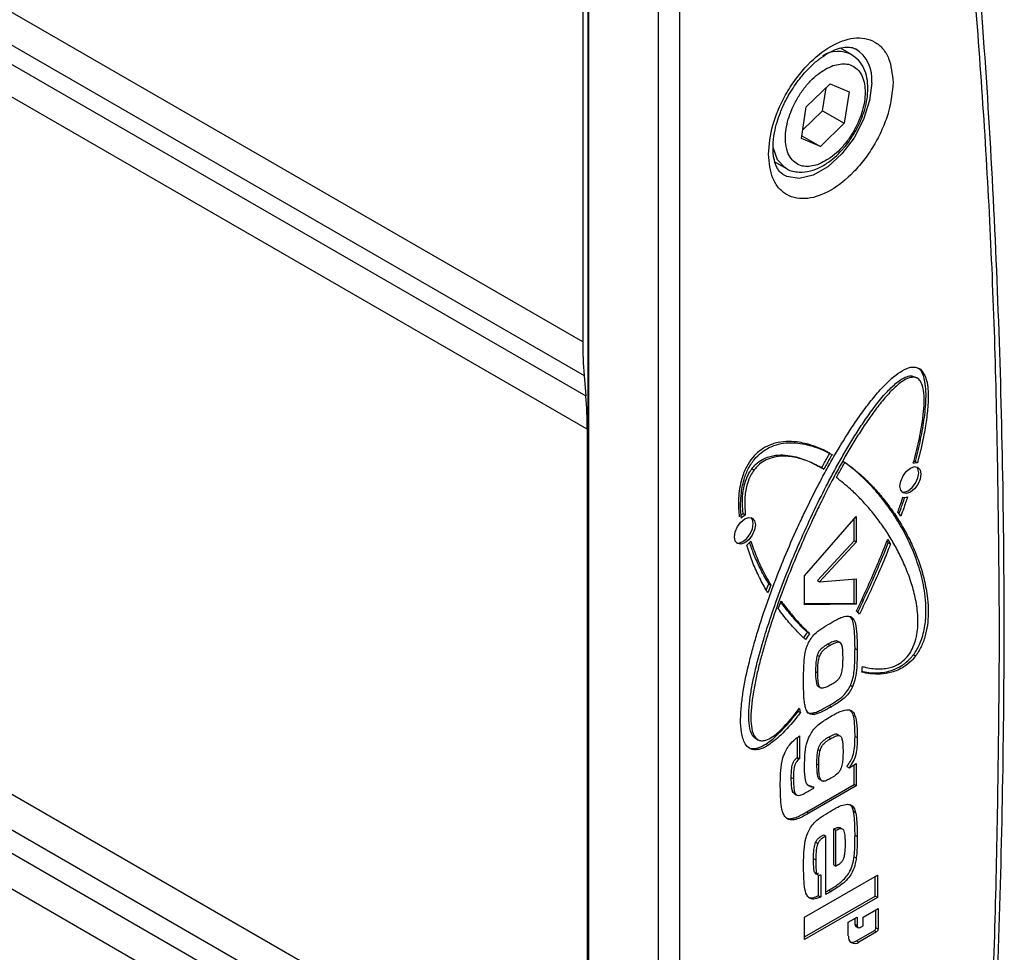
# Model space of a CAD drawing. Units: millimetres. Extents: x 10 to 410, y 10 to 267.
# Drawn here: x 67 to 69, y 227 to 228 of the extents above; entities that cross this region are included whole.
import ezdxf

# ---------------------------------------------------------------- set-up
doc = ezdxf.new("R2010")
doc.units = ezdxf.units.MM
doc.layers.add('SLD-0', color=179, linetype='Continuous')

msp = doc.modelspace()

# ---------------------------------------------------------------- linework, layer by layer
at = {"layer": 'SLD-0', "color": 8, "linetype": 'Continuous'}
for p, q in [((68.2409, 227.7365), (63.8935, 230.2462)), ((63.8925, 230.1938), (68.243, 227.6823)), ((63.892, 230.1627), (68.2458, 227.6494)), ((68.2479, 227.5952), (63.8911, 230.1104)), ((63.8711, 228.9934), (68.2479, 226.4668)), ((68.2458, 226.4101), (63.8701, 228.9361)), ((68.243, 226.374), (63.8694, 228.8988)), ((68.2409, 226.3173), (63.8684, 228.8415)), ((68.7085, 228.1562), (68.7051, 228.1272)), ((68.7051, 228.1272), (68.6953, 228.0967)), ((68.6953, 228.0967), (68.6798, 228.0672)), ((68.6798, 228.0672), (68.6599, 228.0409)), ((68.556, 228.0313), (68.5488, 228.0515)), ((68.6599, 228.0409), (68.6372, 228.0201)), ((68.5679, 228.0188), (68.556, 228.0313)), ((68.6372, 228.0201), (68.6136, 228.0065)), ((68.571, 228.0043), (68.5645, 228.0078)), ((68.5909, 228.0011), (68.571, 228.0043)), ((68.6136, 228.0065), (68.5909, 228.0011))]:
    msp.add_line(p, q, dxfattribs=at)
at = {"layer": 'SLD-0', "color": 179, "linetype": 'Continuous'}
for p, q in [((68.2497, 225.7249), (68.2497, 228.3391)), ((68.2409, 228.3345), (68.2409, 227.7365)), ((68.2502, 228.3292), (68.2502, 225.715)), ((68.3628, 228.2706), (68.3628, 225.6564)), ((68.3972, 228.2711), (68.3972, 225.6569)), ((68.6758, 228.2018), (68.6581, 228.212)), ((68.6025, 228.1169), (68.6412, 228.1545)), ((68.6287, 228.1109), (68.6345, 228.148)), ((68.6412, 228.1545), (68.6719, 228.1413)), ((68.6719, 228.1413), (68.6641, 228.0905)), ((68.5947, 228.0661), (68.6025, 228.1169)), ((68.5968, 228.0798), (68.6287, 228.1109)), ((68.6287, 228.1109), (68.6641, 228.0905)), ((68.6641, 228.0905), (68.6254, 228.0529)), ((68.5953, 228.0703), (68.6254, 228.0529)), ((68.6254, 228.0529), (68.5947, 228.0661)), ((68.5519, 228.028), (68.5696, 228.0178)), ((68.5692, 228.018), (68.5679, 228.0188)), ((68.5696, 228.0178), (68.5692, 228.018)), ((68.243, 227.6823), (68.2458, 227.6494)), ((68.7744, 227.6814), (68.7797, 227.6792)), ((68.7744, 227.6814), (68.778, 227.6794)), ((68.7812, 227.6784), (68.7797, 227.6792)), ((68.7833, 227.6772), (68.7814, 227.6782)), ((68.2479, 227.5952), (68.2479, 226.4668)), ((68.6614, 227.5437), (68.6615, 227.5437)), ((68.7825, 227.5409), (68.779, 227.5429)), ((68.5146, 227.5314), (68.5182, 227.5294)), ((68.6293, 227.5316), (68.6257, 227.5336)), ((68.6274, 227.5327), (68.6309, 227.5306)), ((68.7592, 227.5198), (68.7647, 227.5272)), ((68.7647, 227.5272), (68.7711, 227.5324)), ((68.7711, 227.5324), (68.7776, 227.5347)), ((68.7776, 227.5347), (68.7831, 227.5336)), ((68.7832, 227.5314), (68.7812, 227.5344)), ((68.7831, 227.5336), (68.7867, 227.5294)), ((68.7845, 227.5247), (68.7832, 227.5314)), ((68.7832, 227.5165), (68.7845, 227.5247)), ((68.7867, 227.5294), (68.788, 227.5227)), ((68.7542, 227.5032), (68.7555, 227.5114)), ((68.7555, 227.5114), (68.7592, 227.5198)), ((68.7795, 227.5081), (68.7832, 227.5165)), ((68.7867, 227.5145), (68.7831, 227.506)), ((68.788, 227.5227), (68.7867, 227.5145)), ((68.7555, 227.4965), (68.7542, 227.5032)), ((68.7592, 227.4922), (68.7555, 227.4965)), ((68.7576, 227.4935), (68.7611, 227.4932)), ((68.7611, 227.4932), (68.7676, 227.4955)), ((68.7711, 227.4934), (68.7647, 227.4912)), ((68.7676, 227.4955), (68.7741, 227.5007)), ((68.7776, 227.4986), (68.7711, 227.4934)), ((68.7741, 227.5007), (68.7795, 227.5081)), ((68.7831, 227.506), (68.7776, 227.4986)), ((68.7647, 227.4912), (68.7592, 227.4922)), ((68.7557, 227.4544), (68.7509, 227.4616)), ((68.4914, 227.4377), (68.4968, 227.445)), ((68.4968, 227.445), (68.5033, 227.4503)), ((68.5039, 227.4562), (68.5004, 227.4582)), ((68.5033, 227.4503), (68.5098, 227.4525)), ((68.5098, 227.4525), (68.5152, 227.4514)), ((68.5154, 227.4493), (68.5133, 227.4522)), ((68.5152, 227.4514), (68.5189, 227.4472)), ((68.5167, 227.4425), (68.5154, 227.4493)), ((68.5189, 227.4472), (68.5202, 227.4405)), ((68.5998, 227.3579), (68.6833, 227.4538)), ((68.6798, 227.4148), (68.6798, 227.4497)), ((68.6833, 227.4538), (68.6833, 227.4127)), ((68.4864, 227.421), (68.4877, 227.4292)), ((68.4877, 227.4292), (68.4914, 227.4377)), ((68.5117, 227.4259), (68.5154, 227.4343)), ((68.5189, 227.4323), (68.5152, 227.4239)), ((68.5154, 227.4343), (68.5167, 227.4425)), ((68.5202, 227.4405), (68.5189, 227.4323)), ((68.4877, 227.4143), (68.4864, 227.421)), ((68.4914, 227.4101), (68.4877, 227.4143)), ((68.4933, 227.411), (68.4998, 227.4133)), ((68.4998, 227.4133), (68.5062, 227.4185)), ((68.5098, 227.4165), (68.5033, 227.4113)), ((68.5062, 227.4185), (68.5117, 227.4259)), ((68.5152, 227.4239), (68.5098, 227.4165)), ((68.6205, 227.3505), (68.6798, 227.4148)), ((68.6833, 227.4127), (68.6798, 227.4148)), ((68.7353, 227.4116), (68.7334, 227.4148)), ((68.7343, 227.4171), (68.7389, 227.4095)), ((68.4897, 227.4113), (68.4933, 227.411)), ((68.4968, 227.409), (68.4914, 227.4101)), ((68.5033, 227.4113), (68.4968, 227.409)), ((68.6833, 227.4127), (68.624, 227.3485)), ((68.7389, 227.4095), (68.7353, 227.4116)), ((68.5998, 227.3112), (68.5998, 227.3579)), ((68.6205, 227.3505), (68.624, 227.3485)), ((68.624, 227.3485), (68.6833, 227.3529)), ((68.6798, 227.3139), (68.6798, 227.3526)), ((68.6833, 227.3529), (68.6833, 227.3119)), ((68.5379, 227.3347), (68.5417, 227.3449)), ((68.5452, 227.3429), (68.5405, 227.3302)), ((68.5417, 227.3449), (68.5452, 227.3429)), ((68.5573, 227.3047), (68.5618, 227.3175)), ((68.5998, 227.3133), (68.6798, 227.3139)), ((68.6833, 227.3119), (68.5998, 227.3112)), ((68.6798, 227.3139), (68.6833, 227.3119)), ((68.6773, 227.2898), (68.674, 227.2917)), ((68.608, 227.2642), (68.6044, 227.2663)), ((68.641, 227.2451), (68.6375, 227.2472)), ((68.655, 227.2505), (68.6515, 227.2526)), ((68.6814, 227.2403), (68.685, 227.2383)), ((68.6203, 227.2296), (68.6239, 227.2276)), ((68.776, 227.2304), (68.7795, 227.2283)), ((68.6211, 227.2012), (68.6176, 227.2033)), ((68.6228, 227.1784), (68.6251, 227.177)), ((68.6255, 227.1768), (68.6263, 227.1763)), ((68.6774, 227.1782), (68.6739, 227.1803)), ((68.5919, 227.1418), (68.5907, 227.1425)), ((68.6396, 227.1482), (68.6432, 227.1461)), ((68.5895, 227.1385), (68.593, 227.1365)), ((68.612, 227.1357), (68.6156, 227.1337)), ((68.6771, 227.1384), (68.6751, 227.1396)), ((68.5192, 227.0957), (68.5227, 227.0936)), ((68.5881, 227.0641), (68.5881, 227.0962)), ((68.5916, 227.0989), (68.5916, 227.062)), ((68.6389, 227.0967), (68.6424, 227.0946)), ((68.6548, 227.0995), (68.6513, 227.1015)), ((68.6558, 227.0992), (68.6553, 227.0995)), ((68.6814, 227.0981), (68.685, 227.0961)), ((68.5131, 227.0786), (68.5167, 227.0766)), ((68.5871, 227.0632), (68.5881, 227.0641)), ((68.5871, 227.0632), (68.5907, 227.0612)), ((68.5881, 227.0641), (68.5916, 227.062)), ((68.6247, 227.0748), (68.6212, 227.0768)), ((68.5916, 227.062), (68.5907, 227.0612)), ((68.6227, 227.0517), (68.6192, 227.0537)), ((68.6683, 227.0494), (68.6719, 227.0474)), ((68.6719, 227.0474), (68.6833, 227.054)), ((68.6798, 227.0201), (68.6798, 227.0519)), ((68.6833, 227.054), (68.6833, 227.018)), ((68.5783, 227.0317), (68.5818, 227.0297)), ((68.6033, 226.9759), (68.6798, 227.0201)), ((68.6833, 227.018), (68.6069, 226.9739)), ((68.611, 227.0177), (68.6146, 227.0157)), ((68.6146, 227.0143), (68.6146, 227.0157)), ((68.6267, 227.0269), (68.6232, 227.0289)), ((68.6301, 227.0255), (68.6304, 227.0254)), ((68.6833, 227.018), (68.6798, 227.0201)), ((68.5827, 227.0057), (68.5863, 227.0037)), ((68.5842, 227.0049), (68.5877, 227.0028)), ((68.6069, 227.0098), (68.6146, 227.0143)), ((68.6033, 226.9759), (68.6069, 226.9739)), ((68.6789, 226.9769), (68.6824, 226.9748)), ((68.5795, 226.9653), (68.583, 226.9632)), ((68.6307, 226.9388), (68.6342, 226.9368)), ((68.6342, 226.8423), (68.6342, 226.9368)), ((68.647, 226.8899), (68.647, 226.9483)), ((68.647, 226.9483), (68.6506, 226.9462)), ((68.6506, 226.8879), (68.6506, 226.9462)), ((68.6612, 226.948), (68.6576, 226.9501)), ((68.6814, 226.9381), (68.685, 226.9361)), ((68.6176, 226.9266), (68.6211, 226.9245)), ((68.68, 226.9033), (68.6835, 226.9013)), ((68.6143, 226.9003), (68.6178, 226.8983)), ((68.647, 226.8899), (68.6506, 226.8879)), ((68.5998, 226.8053), (68.7177, 226.8734)), ((68.6211, 226.8738), (68.6175, 226.8758)), ((68.6225, 226.8402), (68.6225, 226.8735)), ((68.626, 226.8742), (68.626, 226.8382)), ((68.7142, 226.8395), (68.7142, 226.8713)), ((68.7177, 226.8734), (68.7177, 226.8374)), ((68.5998, 226.7734), (68.7142, 226.8395)), ((68.6225, 226.8402), (68.626, 226.8382)), ((68.6391, 226.8491), (68.6427, 226.8471)), ((68.7177, 226.8374), (68.7142, 226.8395)), ((68.7177, 226.8374), (68.5998, 226.7694)), ((68.6947, 226.8056), (68.7188, 226.8196)), ((68.7153, 226.7882), (68.7153, 226.8175)), ((68.7188, 226.8196), (68.7188, 226.7861)), ((68.5998, 226.7694), (68.5998, 226.8053)), ((68.6706, 226.7973), (68.685, 226.8056)), ((68.6706, 226.775), (68.6706, 226.7973)), ((68.6815, 226.7936), (68.6815, 226.8036)), ((68.685, 226.7916), (68.6815, 226.7936)), ((68.685, 226.8056), (68.685, 226.7916)), ((68.6899, 226.7888), (68.6947, 226.7916)), ((68.6947, 226.7916), (68.6947, 226.8056)), ((68.6829, 226.7905), (68.6865, 226.7884)), ((68.6839, 226.7673), (68.7129, 226.784)), ((68.7164, 226.7819), (68.6875, 226.7652)), ((68.7129, 226.784), (68.7164, 226.7819)), ((68.7188, 226.7861), (68.7153, 226.7882)), ((68.6839, 226.7673), (68.6875, 226.7652))]:
    msp.add_line(p, q, dxfattribs=at)
at = {"layer": 'SLD-0', "color": 8, "linetype": 'Continuous'}
for centre, radius, start, end in [((68.6516, 228.1627), 0.0572, 353.5294, 57.8261), ((68.6541, 228.1583), 0.0486, 62.8247, 121.2015)]:
    msp.add_arc(centre, radius, start, end, dxfattribs=at)
at = {"layer": 'SLD-0', "color": 179, "linetype": 'Continuous'}
for centre, radius, start, end in [((68.9004, 227.7359), 0.6596, 179.9455, 184.6578), ((67.5884, 227.5958), 0.6596, 359.9455, 4.6578), ((68.7808, 227.5255), 0.0154, 83.5394, 109.5447), ((68.7773, 227.5298), 0.0132, 82.5374, 93.7307), ((68.7616, 227.4996), 0.0147, 259.8923, 288.7381), ((68.5154, 227.4308), 0.0312, 118.7678, 125.9652), ((68.5205, 227.4262), 0.0343, 119.0804, 132.3828), ((68.4812, 227.4412), 0.0419, 306.7525, 319.4019), ((68.6746, 227.2866), 0.017, 34.0945, 58.1257), ((68.6648, 227.2155), 0.0789, 139.9188, 148.3584), ((68.6683, 227.2135), 0.0789, 139.9188, 148.3584), ((68.2764, 227.2477), 0.4186, 353.7409, 355.0212), ((68.8448, 227.1908), 0.2576, 190.5868, 190.965), ((68.6154, 227.1469), 0.0272, 193.6356, 197.9419), ((68.6212, 227.1455), 0.0296, 187.1672, 197.7333), ((68.6848, 226.7932), 0.00327, 172.7442, 235.9436), ((68.688, 226.7911), 0.00298, 170.786, 309.2033), ((68.7101, 226.7884), 0.00524, 302.6055, 357.3945), ((68.7136, 226.7864), 0.00524, 302.6055, 357.3945), ((68.6809, 226.7733), 0.0104, 170.786, 309.2033), ((68.6766, 226.7779), 0.0129, 257.7624, 304.491)]:
    msp.add_arc(centre, radius, start, end, dxfattribs=at)
for points, knots in [([(68.9154, 227.2632), (68.9142, 227.4018), (68.9118, 227.6789), (68.8934, 228.0858), (68.8715, 228.3505), (68.8605, 228.4829)], [0, 0, 0, 0, 0.333397, 0.666603, 1, 1, 1, 1]), ([(68.8672, 225.988), (68.8698, 226.0169), (68.8807, 226.1402), (68.8949, 226.3555), (68.9097, 226.6339), (68.919, 226.9097), (68.9233, 227.1829), (68.9225, 227.4533), (68.9165, 227.7208), (68.9053, 227.9852), (68.8896, 228.2438), (68.8749, 228.4124), (68.8676, 228.4954)], [0, 0, 0, 0, 0.032921, 0.140547, 0.248237, 0.355984, 0.463787, 0.571642, 0.679546, 0.787498, 0.895497, 1, 1, 1, 1]), ([(68.5414, 228.0404), (68.5428, 228.0558), (68.5448, 228.0795), (68.5574, 228.1139), (68.5704, 228.14), (68.5865, 228.1644), (68.61, 228.192), (68.6421, 228.2177), (68.6743, 228.2292), (68.6978, 228.2287), (68.7139, 228.2229), (68.7269, 228.2118), (68.7395, 228.1919), (68.7415, 228.1706), (68.7429, 228.1567)], [0, 0, 0, 0, 0.119728, 0.18418, 0.25, 0.31582, 0.380272, 0.5, 0.619728, 0.68418, 0.75, 0.81582, 0.880272, 1, 1, 1, 1]), ([(68.5749, 228.1374), (68.5804, 228.1461), (68.588, 228.1583), (68.6012, 228.174), (68.6126, 228.1857), (68.6263, 228.197), (68.6402, 228.2057), (68.6535, 228.2115), (68.6654, 228.2141), (68.6752, 228.2139), (68.6797, 228.212), (68.6819, 228.211)], [0, 0, 0, 0, 0.159778, 0.224143, 0.328696, 0.433665, 0.542583, 0.652727, 0.76492, 0.882807, 1, 1, 1, 1]), ([(68.695, 228.1063), (68.6957, 228.1085), (68.6984, 228.1165), (68.7013, 228.1303), (68.7027, 228.1475), (68.7012, 228.1642), (68.6963, 228.1797), (68.6883, 228.193), (68.6801, 228.1985), (68.6762, 228.201)], [0, 0, 0, 0, 0.055784, 0.20545, 0.356508, 0.515759, 0.68026, 0.850995, 1, 1, 1, 1]), ([(68.6209, 228.0234), (68.6131, 228.0217), (68.6011, 228.019), (68.5879, 228.0239), (68.5794, 228.0307), (68.5731, 228.0407), (68.5684, 228.0567), (68.5685, 228.081), (68.5763, 228.108), (68.5869, 228.1293), (68.5971, 228.1451), (68.6088, 228.159), (68.6251, 228.1742), (68.6376, 228.1801), (68.6457, 228.184)], [0, 0, 0, 0, 0.119728, 0.18418, 0.25, 0.31582, 0.380272, 0.5, 0.619728, 0.68418, 0.75, 0.81582, 0.880272, 1, 1, 1, 1]), ([(68.6457, 228.184), (68.6535, 228.1857), (68.6655, 228.1883), (68.6787, 228.1835), (68.6873, 228.1767), (68.6935, 228.1667), (68.6982, 228.1507), (68.6982, 228.1264), (68.6903, 228.0994), (68.6798, 228.0781), (68.6695, 228.0623), (68.6578, 228.0484), (68.6415, 228.0332), (68.629, 228.0273), (68.6209, 228.0234)], [0, 0, 0, 0, 0.119728, 0.18418, 0.25, 0.31582, 0.380272, 0.5, 0.619728, 0.68418, 0.75, 0.81582, 0.880272, 1, 1, 1, 1]), ([(68.7429, 228.1567), (68.7415, 228.1413), (68.7395, 228.1176), (68.7269, 228.0833), (68.7139, 228.0572), (68.6978, 228.0327), (68.6743, 228.0051), (68.6421, 227.9794), (68.61, 227.968), (68.5865, 227.9685), (68.5704, 227.9743), (68.5574, 227.9854), (68.5448, 228.0053), (68.5428, 228.0266), (68.5414, 228.0404)], [0, 0, 0, 0, 0.119728, 0.18418, 0.25, 0.31582, 0.380272, 0.5, 0.619728, 0.68418, 0.75, 0.81582, 0.880272, 1, 1, 1, 1]), ([(68.5646, 228.0082), (68.5622, 228.0099), (68.5578, 228.0132), (68.5525, 228.0236), (68.5492, 228.0371), (68.5483, 228.0544), (68.5504, 228.0731), (68.5548, 228.0915), (68.5608, 228.1091), (68.5676, 228.1244), (68.573, 228.134), (68.5749, 228.1374)], [0, 0, 0, 0, 0.1424092, 0.2647464, 0.3865944, 0.5040713, 0.636343, 0.7376777, 0.827478, 0.9389466, 1, 1, 1, 1]), ([(68.6813, 228.076), (68.6859, 228.0846), (68.6912, 228.0946), (68.6945, 228.1049), (68.695, 228.1063)], [0, 0, 0, 0, 0.864171, 1, 1, 1, 1]), ([(68.662, 228.0493), (68.6632, 228.0505), (68.6705, 228.0583), (68.6764, 228.0679), (68.6813, 228.076)], [0, 0, 0, 0, 0.159742, 1, 1, 1, 1]), ([(68.5678, 228.0197), (68.569, 228.0186), (68.5754, 228.0133), (68.5902, 228.0107), (68.6088, 228.0126), (68.6263, 228.0195), (68.6415, 228.0293), (68.6535, 228.0396), (68.6596, 228.0465), (68.662, 228.0493)], [0, 0, 0, 0, 0.051554, 0.258616, 0.444683, 0.612561, 0.78317, 0.913848, 1, 1, 1, 1]), ([(68.5167, 227.0766), (68.5147, 227.0771), (68.5094, 227.0786), (68.5018, 227.0873), (68.497, 227.1039), (68.4959, 227.1254), (68.4973, 227.1479), (68.5014, 227.1789), (68.5082, 227.2107), (68.5166, 227.2429), (68.5259, 227.2751), (68.5366, 227.3074), (68.5513, 227.3478), (68.5672, 227.3882), (68.5847, 227.4283), (68.6033, 227.4681), (68.619, 227.4997), (68.6358, 227.5308), (68.6533, 227.5616), (68.6718, 227.5918), (68.6918, 227.6209), (68.7075, 227.6419), (68.7267, 227.6645), (68.7462, 227.6833), (68.7645, 227.6942), (68.7742, 227.6964), (68.7786, 227.6958), (68.7795, 227.6957)], [0, 0, 0, 0, 0.012974, 0.036422, 0.072684, 0.107082, 0.141397, 0.175682, 0.244321, 0.278583, 0.312843, 0.381392, 0.41565, 0.484187, 0.552722, 0.586979, 0.65552, 0.689779, 0.724038, 0.79262, 0.826889, 0.86117, 0.895474, 0.945371, 0.971888, 0.994398, 1, 1, 1, 1]), ([(68.779, 227.5429), (68.7798, 227.5459), (68.7837, 227.561), (68.7897, 227.588), (68.7944, 227.6175), (68.7963, 227.6403), (68.7965, 227.6568), (68.7945, 227.6749), (68.7906, 227.6895), (68.7838, 227.6935), (68.7823, 227.6944)], [0, 0, 0, 0, 0.052419, 0.262244, 0.472203, 0.577109, 0.682066, 0.787139, 0.952199, 1, 1, 1, 1]), ([(68.7795, 227.6957), (68.7814, 227.6952), (68.7868, 227.6937), (68.7924, 227.6872), (68.797, 227.6766), (68.7999, 227.6607), (68.8001, 227.6381), (68.7973, 227.611), (68.7919, 227.5786), (68.786, 227.555), (68.7825, 227.5409)], [0, 0, 0, 0, 0.049435, 0.138782, 0.207163, 0.305914, 0.460696, 0.615048, 0.769263, 1, 1, 1, 1]), ([(68.5247, 227.0932), (68.5229, 227.0939), (68.5182, 227.0954), (68.5124, 227.104), (68.5092, 227.1195), (68.5093, 227.14), (68.5116, 227.1618), (68.5155, 227.1841), (68.522, 227.2142), (68.5303, 227.2447), (68.5421, 227.283), (68.5526, 227.3136), (68.5668, 227.3519), (68.579, 227.3824), (68.5953, 227.4205), (68.6125, 227.4583), (68.631, 227.4958), (68.6466, 227.5254), (68.6587, 227.5475), (68.6714, 227.5692), (68.6846, 227.5907), (68.704, 227.62), (68.7246, 227.6475), (68.7469, 227.6697), (68.7607, 227.6794), (68.77, 227.6819), (68.7736, 227.6815), (68.7744, 227.6814)], [0, 0, 0, 0, 0.0140081, 0.0345681, 0.0682089, 0.1032542, 0.1382067, 0.173131, 0.208044, 0.2779115, 0.3128145, 0.3826434, 0.4175443, 0.4873636, 0.522264, 0.5920829, 0.6619057, 0.6968076, 0.7317106, 0.7666152, 0.8015225, 0.836435, 0.9138501, 0.9446191, 0.9756567, 0.9939087, 1, 1, 1, 1]), ([(68.778, 227.6794), (68.7759, 227.6794), (68.7707, 227.6796), (68.7588, 227.6741), (68.7438, 227.6617), (68.7277, 227.644), (68.7125, 227.6244), (68.6981, 227.6039), (68.6799, 227.5758), (68.6629, 227.5468), (68.6429, 227.51), (68.6277, 227.4802), (68.6097, 227.4425), (68.5961, 227.4122), (68.58, 227.3742), (68.5649, 227.3359), (68.5512, 227.2976), (68.5413, 227.267), (68.5343, 227.2441), (68.528, 227.2212), (68.5225, 227.1985), (68.516, 227.1669), (68.512, 227.1365), (68.5137, 227.1102), (68.518, 227.0974), (68.5241, 227.0922), (68.5274, 227.0914), (68.5283, 227.0912)], [0, 0, 0, 0, 0.014008, 0.034568, 0.068209, 0.103254, 0.138207, 0.173131, 0.208044, 0.277911, 0.312815, 0.382643, 0.417544, 0.487364, 0.522264, 0.592083, 0.661906, 0.696808, 0.731711, 0.766615, 0.801523, 0.836435, 0.91385, 0.944619, 0.975657, 0.993909, 1, 1, 1, 1]), ([(68.7757, 227.5401), (68.7765, 227.5431), (68.7805, 227.5582), (68.7855, 227.5793), (68.79, 227.6042), (68.7936, 227.631), (68.7942, 227.6562), (68.788, 227.6729), (68.7829, 227.6781), (68.7791, 227.6791), (68.778, 227.6794)], [0, 0, 0, 0, 0.056052, 0.280425, 0.392564, 0.526898, 0.798215, 0.889303, 0.966456, 1, 1, 1, 1]), ([(68.6407, 227.5565), (68.639, 227.5574), (68.6305, 227.5619), (68.618, 227.5672), (68.603, 227.5718), (68.5847, 227.5757), (68.5635, 227.5764), (68.54, 227.569), (68.5246, 227.5592), (68.5125, 227.5462), (68.5029, 227.53), (68.495, 227.5068), (68.492, 227.4801), (68.4933, 227.4621), (68.4939, 227.4536)], [0, 0, 0, 0, 0.031641, 0.15829, 0.221587, 0.284893, 0.456303, 0.538515, 0.606349, 0.65921, 0.712135, 0.781252, 0.8964, 1, 1, 1, 1]), ([(68.4975, 227.4515), (68.4972, 227.4541), (68.496, 227.467), (68.4961, 227.4883), (68.5012, 227.5144), (68.5096, 227.5344), (68.5203, 227.5495), (68.5344, 227.5618), (68.5553, 227.5721), (68.5768, 227.5742), (68.5967, 227.5721), (68.6118, 227.5684), (68.6278, 227.5627), (68.6383, 227.5575), (68.6442, 227.5544)], [0, 0, 0, 0, 0.031646, 0.158861, 0.245195, 0.304921, 0.365117, 0.416998, 0.497003, 0.642196, 0.724968, 0.807695, 0.8904, 1, 1, 1, 1]), ([(68.6274, 227.5327), (68.629, 227.5356), (68.632, 227.541), (68.6364, 227.549), (68.6393, 227.554), (68.6407, 227.5565)], [0, 0, 0, 0, 0.366687, 0.683321, 1, 1, 1, 1]), ([(68.5146, 227.5314), (68.5167, 227.5339), (68.522, 227.5402), (68.5338, 227.5483), (68.5488, 227.5532), (68.5649, 227.5541), (68.5839, 227.5516), (68.605, 227.5449), (68.6199, 227.5367), (68.6274, 227.5327)], [0, 0, 0, 0, 0.053803, 0.132772, 0.261982, 0.396587, 0.530836, 0.764134, 1, 1, 1, 1]), ([(68.6309, 227.5306), (68.6293, 227.5316), (68.6209, 227.5364), (68.6052, 227.5439), (68.5865, 227.5497), (68.5663, 227.5523), (68.5494, 227.5512), (68.5326, 227.5434), (68.5238, 227.5363), (68.5195, 227.5311), (68.5182, 227.5294)], [0, 0, 0, 0, 0.053294, 0.266607, 0.480066, 0.586733, 0.80173, 0.889632, 0.964229, 1, 1, 1, 1]), ([(68.6442, 227.5544), (68.6426, 227.5516), (68.6395, 227.5462), (68.6351, 227.5382), (68.6323, 227.5332), (68.6309, 227.5306)], [0, 0, 0, 0, 0.366689, 0.683323, 1, 1, 1, 1]), ([(68.6512, 227.5172), (68.6528, 227.5201), (68.6559, 227.5257), (68.6604, 227.5338), (68.6635, 227.5391), (68.665, 227.5417)], [0, 0, 0, 0, 0.355966, 0.677948, 1, 1, 1, 1]), ([(68.776, 227.2304), (68.7779, 227.2331), (68.7832, 227.2408), (68.7908, 227.2582), (68.7956, 227.2803), (68.7967, 227.3032), (68.7953, 227.3241), (68.7912, 227.3503), (68.7845, 227.3743), (68.774, 227.4023), (68.7616, 227.4285), (68.7474, 227.4525), (68.7319, 227.4749), (68.7185, 227.4917), (68.7013, 227.5103), (68.6839, 227.5271), (68.6689, 227.5382), (68.6614, 227.5437)], [0, 0, 0, 0, 0.01916, 0.05379, 0.107342, 0.158143, 0.20882, 0.259453, 0.360821, 0.411421, 0.51267, 0.613897, 0.664489, 0.765706, 0.816297, 0.907997, 1, 1, 1, 1]), ([(68.665, 227.5417), (68.6665, 227.5406), (68.6744, 227.535), (68.6881, 227.5241), (68.7052, 227.508), (68.7213, 227.4904), (68.7364, 227.4715), (68.7504, 227.4512), (68.7633, 227.4295), (68.7748, 227.4063), (68.7849, 227.3815), (68.793, 227.3549), (68.7981, 227.3293), (68.8005, 227.3011), (68.7992, 227.2753), (68.7921, 227.2503), (68.7853, 227.2365), (68.7807, 227.23), (68.7795, 227.2283)], [0, 0, 0, 0, 0.019059, 0.095317, 0.171571, 0.247824, 0.324075, 0.400328, 0.476583, 0.552844, 0.629113, 0.705403, 0.781739, 0.832242, 0.913876, 0.954043, 0.988242, 1, 1, 1, 1]), ([(68.5004, 227.4582), (68.5001, 227.4608), (68.4988, 227.4737), (68.4991, 227.4925), (68.5048, 227.5139), (68.5099, 227.5248), (68.5136, 227.5299), (68.5146, 227.5314)], [0, 0, 0, 0, 0.116463, 0.586503, 0.780063, 0.935289, 1, 1, 1, 1]), ([(68.5182, 227.5294), (68.5163, 227.5266), (68.5116, 227.5197), (68.5058, 227.5044), (68.502, 227.4817), (68.5032, 227.4658), (68.5039, 227.4562)], [0, 0, 0, 0, 0.1175459, 0.2900712, 0.5723619, 1, 1, 1, 1]), ([(68.6934, 227.2113), (68.6953, 227.2108), (68.7048, 227.2083), (68.7182, 227.2066), (68.7358, 227.2084), (68.7485, 227.2125), (68.7611, 227.2213), (68.7699, 227.2316), (68.777, 227.245), (68.7826, 227.2644), (68.7839, 227.2894), (68.7807, 227.3166), (68.7742, 227.3425), (68.7657, 227.3665), (68.7574, 227.3852), (68.7483, 227.4031), (68.7405, 227.4168), (68.7301, 227.4331), (68.7213, 227.4457), (68.7121, 227.4576), (68.7026, 227.4692), (68.6901, 227.483), (68.6725, 227.5004), (68.659, 227.511), (68.6512, 227.5172)], [0, 0, 0, 0, 0.016488, 0.082635, 0.109045, 0.149126, 0.172542, 0.196164, 0.216487, 0.246247, 0.300073, 0.361811, 0.423387, 0.484919, 0.546435, 0.577183, 0.638689, 0.669436, 0.730938, 0.761684, 0.792431, 0.853932, 0.915435, 1, 1, 1, 1]), ([(68.7509, 227.4616), (68.752, 227.4647), (68.7539, 227.4701), (68.7566, 227.478), (68.7582, 227.4827), (68.759, 227.4851)], [0, 0, 0, 0, 0.388681, 0.694326, 1, 1, 1, 1]), ([(68.7529, 227.4586), (68.7537, 227.4609), (68.7556, 227.4663), (68.7586, 227.4752), (68.7608, 227.4818), (68.762, 227.4854)], [0, 0, 0, 0, 0.2596552, 0.6011163, 1, 1, 1, 1]), ([(68.7663, 227.4857), (68.7653, 227.4826), (68.7633, 227.4766), (68.7598, 227.4661), (68.7572, 227.4587), (68.7557, 227.4544)], [0, 0, 0, 0, 0.291758, 0.583516, 1, 1, 1, 1]), ([(68.513, 227.4139), (68.5137, 227.4117), (68.5172, 227.4008), (68.523, 227.3862), (68.5329, 227.3646), (68.5401, 227.3519), (68.5452, 227.3429)], [0, 0, 0, 0, 0.0840479, 0.4204346, 0.5885394, 1, 1, 1, 1]), ([(68.6836, 227.301), (68.685, 227.304), (68.6923, 227.3189), (68.7046, 227.3457), (68.7201, 227.3814), (68.7296, 227.4052), (68.7343, 227.4171)], [0, 0, 0, 0, 0.077916, 0.389644, 0.694575, 1, 1, 1, 1]), ([(68.5405, 227.3302), (68.5394, 227.332), (68.5341, 227.341), (68.5252, 227.3579), (68.5146, 227.3817), (68.509, 227.399), (68.5063, 227.4076)], [0, 0, 0, 0, 0.077712, 0.388653, 0.693722, 1, 1, 1, 1]), ([(68.5417, 227.3449), (68.5406, 227.3468), (68.5353, 227.3558), (68.5269, 227.3718), (68.5176, 227.3923), (68.513, 227.4058), (68.5109, 227.412)], [0, 0, 0, 0, 0.088708, 0.443646, 0.749105, 1, 1, 1, 1]), ([(68.6852, 227.2981), (68.6866, 227.3011), (68.6939, 227.316), (68.7062, 227.3423), (68.7215, 227.3772), (68.7307, 227.4001), (68.7353, 227.4116)], [0, 0, 0, 0, 0.079673, 0.398445, 0.698962, 1, 1, 1, 1]), ([(68.7389, 227.4095), (68.7377, 227.4065), (68.7317, 227.3913), (68.7206, 227.3647), (68.7051, 227.3299), (68.6942, 227.3074), (68.6887, 227.2961)], [0, 0, 0, 0, 0.079673, 0.398439, 0.698948, 1, 1, 1, 1]), ([(68.5618, 227.3175), (68.563, 227.3159), (68.569, 227.3076), (68.5777, 227.2965), (68.5918, 227.2802), (68.6013, 227.2708), (68.608, 227.2642)], [0, 0, 0, 0, 0.084966, 0.424898, 0.594837, 1, 1, 1, 1]), ([(68.6012, 227.2548), (68.5997, 227.2562), (68.5926, 227.2629), (68.583, 227.2729), (68.5697, 227.2881), (68.5623, 227.298), (68.5573, 227.3047)], [0, 0, 0, 0, 0.090015, 0.450162, 0.6302, 1, 1, 1, 1]), ([(68.6044, 227.2663), (68.603, 227.2676), (68.5959, 227.2744), (68.5864, 227.2845), (68.5733, 227.2995), (68.566, 227.3093), (68.5612, 227.3158)], [0, 0, 0, 0, 0.091055, 0.45535, 0.637466, 1, 1, 1, 1]), ([(68.6443, 227.2829), (68.6466, 227.2843), (68.6513, 227.2869), (68.66, 227.2915), (68.6659, 227.2924), (68.6695, 227.2929)], [0, 0, 0, 0, 0.274198, 0.548537, 1, 1, 1, 1]), ([(68.6695, 227.2929), (68.6716, 227.2926), (68.6756, 227.292), (68.6805, 227.2865), (68.6836, 227.275), (68.6847, 227.2582), (68.6849, 227.2449), (68.685, 227.2383)], [0, 0, 0, 0, 0.119098, 0.238675, 0.42189, 0.709622, 1, 1, 1, 1]), ([(68.6814, 227.2403), (68.6814, 227.243), (68.6813, 227.2566), (68.6806, 227.2733), (68.6775, 227.288), (68.6744, 227.2904), (68.6734, 227.2912)], [0, 0, 0, 0, 0.142554, 0.713915, 0.905593, 1, 1, 1, 1]), ([(68.6064, 227.25), (68.6081, 227.2529), (68.6115, 227.2589), (68.6201, 227.2678), (68.6312, 227.2751), (68.6399, 227.2803), (68.6443, 227.2829)], [0, 0, 0, 0, 0.176289, 0.353791, 0.673668, 1, 1, 1, 1]), ([(68.8605, 225.9801), (68.8715, 226.1252), (68.8934, 226.4153), (68.9118, 226.8433), (68.9142, 227.1232), (68.9154, 227.2632)], [0, 0, 0, 0, 0.333397, 0.666603, 1, 1, 1, 1]), ([(68.5982, 227.1881), (68.5982, 227.1908), (68.5982, 227.199), (68.5986, 227.2129), (68.5995, 227.2291), (68.6028, 227.2421), (68.6058, 227.2487), (68.6064, 227.25)], [0, 0, 0, 0, 0.138796, 0.416432, 0.697833, 0.938334, 1, 1, 1, 1]), ([(68.6375, 227.2472), (68.6351, 227.2457), (68.6312, 227.2434), (68.6262, 227.2396), (68.6229, 227.2355), (68.6213, 227.2322), (68.6206, 227.2302), (68.6203, 227.2296)], [0, 0, 0, 0, 0.361874, 0.605347, 0.765736, 0.926512, 1, 1, 1, 1]), ([(68.641, 227.2451), (68.6387, 227.2437), (68.6347, 227.2413), (68.6297, 227.2375), (68.6264, 227.2335), (68.6248, 227.2302), (68.6241, 227.2282), (68.6239, 227.2276)], [0, 0, 0, 0, 0.361874, 0.605347, 0.765736, 0.926512, 1, 1, 1, 1]), ([(68.6561, 227.2495), (68.6555, 227.2504), (68.6542, 227.2522), (68.6505, 227.2529), (68.6448, 227.2512), (68.6402, 227.2487), (68.6375, 227.2472)], [0, 0, 0, 0, 0.168632, 0.353112, 0.613474, 1, 1, 1, 1]), ([(68.6596, 227.2475), (68.659, 227.2484), (68.6578, 227.2502), (68.6541, 227.2509), (68.6483, 227.2491), (68.6437, 227.2466), (68.641, 227.2451)], [0, 0, 0, 0, 0.168632, 0.353112, 0.613474, 1, 1, 1, 1]), ([(68.662, 227.2248), (68.662, 227.2275), (68.6619, 227.2328), (68.6616, 227.2408), (68.6603, 227.2452), (68.6596, 227.2475)], [0, 0, 0, 0, 0.334636, 0.664296, 1, 1, 1, 1]), ([(68.6739, 227.1803), (68.6751, 227.1833), (68.6794, 227.1946), (68.6811, 227.2151), (68.6813, 227.2314), (68.6814, 227.2403)], [0, 0, 0, 0, 0.1437148, 0.5302319, 1, 1, 1, 1]), ([(68.685, 227.2383), (68.685, 227.2356), (68.6849, 227.2274), (68.6845, 227.2137), (68.6836, 227.1967), (68.6795, 227.1845), (68.6774, 227.1782)], [0, 0, 0, 0, 0.14322, 0.429721, 0.707895, 1, 1, 1, 1]), ([(68.6203, 227.2296), (68.6196, 227.2266), (68.6182, 227.2204), (68.6177, 227.2118), (68.6176, 227.2061), (68.6176, 227.2033)], [0, 0, 0, 0, 0.328348, 0.663083, 1, 1, 1, 1]), ([(68.6211, 227.2012), (68.6211, 227.204), (68.6212, 227.2095), (68.6217, 227.2182), (68.6231, 227.2244), (68.6239, 227.2276)], [0, 0, 0, 0, 0.3258582, 0.6592682, 1, 1, 1, 1]), ([(68.6595, 227.1997), (68.6601, 227.2028), (68.6615, 227.2087), (68.6619, 227.2169), (68.662, 227.2221), (68.662, 227.2248)], [0, 0, 0, 0, 0.345396, 0.671695, 1, 1, 1, 1]), ([(68.7795, 227.2283), (68.7774, 227.2258), (68.7716, 227.2187), (68.7582, 227.2082), (68.7346, 227.1985), (68.7119, 227.1981), (68.6969, 227.2011), (68.6925, 227.202)], [0, 0, 0, 0, 0.075533, 0.21205, 0.423165, 0.827359, 1, 1, 1, 1]), ([(68.6926, 227.2033), (68.6933, 227.2032), (68.7018, 227.2013), (68.7191, 227.2), (68.742, 227.204), (68.7607, 227.2144), (68.7706, 227.2235), (68.775, 227.2292), (68.776, 227.2304)], [0, 0, 0, 0, 0.029443, 0.345475, 0.663404, 0.825884, 0.963635, 1, 1, 1, 1]), ([(68.6176, 227.2033), (68.6176, 227.2006), (68.6177, 227.1925), (68.6183, 227.1833), (68.6214, 227.1788), (68.6225, 227.1786), (68.6228, 227.1785)], [0, 0, 0, 0, 0.279959, 0.844363, 0.961107, 1, 1, 1, 1]), ([(68.6418, 227.1813), (68.6394, 227.18), (68.6347, 227.1774), (68.6289, 227.1756), (68.625, 227.1766), (68.6224, 227.1809), (68.6213, 227.1894), (68.6212, 227.1972), (68.6211, 227.2012)], [0, 0, 0, 0, 0.171087, 0.343823, 0.424868, 0.506359, 0.743789, 1, 1, 1, 1]), ([(68.6418, 227.1813), (68.6441, 227.1827), (68.6483, 227.1852), (68.6535, 227.1893), (68.657, 227.1937), (68.6586, 227.1971), (68.6593, 227.1991), (68.6595, 227.1997)], [0, 0, 0, 0, 0.348019, 0.611042, 0.772018, 0.933838, 1, 1, 1, 1]), ([(68.6008, 227.1461), (68.6004, 227.1486), (68.599, 227.1562), (68.5983, 227.1704), (68.5982, 227.1822), (68.5982, 227.1881)], [0, 0, 0, 0, 0.187114, 0.592562, 1, 1, 1, 1]), ([(68.6396, 227.1482), (68.642, 227.1496), (68.648, 227.1531), (68.657, 227.159), (68.666, 227.167), (68.6712, 227.1747), (68.6733, 227.179), (68.6739, 227.1803)], [0, 0, 0, 0, 0.189399, 0.485521, 0.722639, 0.922152, 1, 1, 1, 1]), ([(68.6774, 227.1782), (68.6758, 227.1752), (68.6727, 227.1692), (68.6629, 227.1581), (68.6526, 227.1517), (68.6449, 227.1472), (68.6432, 227.1461)], [0, 0, 0, 0, 0.1907196, 0.3827839, 0.8564302, 1, 1, 1, 1]), ([(68.5283, 227.0912), (68.5304, 227.0911), (68.5356, 227.0909), (68.5475, 227.0965), (68.5675, 227.113), (68.582, 227.1314), (68.5915, 227.1435)], [0, 0, 0, 0, 0.105224, 0.259665, 0.512364, 1, 1, 1, 1]), ([(68.6156, 227.1337), (68.6134, 227.1336), (68.6091, 227.1335), (68.6039, 227.1375), (68.6017, 227.1425), (68.6009, 227.1458), (68.6008, 227.1461)], [0, 0, 0, 0, 0.29277, 0.58779, 0.953669, 1, 1, 1, 1]), ([(68.612, 227.1357), (68.6143, 227.1362), (68.6188, 227.1372), (68.6281, 227.1416), (68.6351, 227.1456), (68.6396, 227.1482)], [0, 0, 0, 0, 0.25393, 0.507901, 1, 1, 1, 1]), ([(68.6432, 227.1461), (68.6408, 227.1448), (68.6361, 227.1421), (68.6268, 227.1369), (68.62, 227.135), (68.6156, 227.1337)], [0, 0, 0, 0, 0.253673, 0.507415, 1, 1, 1, 1]), ([(68.5131, 227.0786), (68.5152, 227.0785), (68.521, 227.0781), (68.5344, 227.0831), (68.5593, 227.1015), (68.5773, 227.1236), (68.5895, 227.1385)], [0, 0, 0, 0, 0.087437, 0.245467, 0.48985, 1, 1, 1, 1]), ([(68.593, 227.1365), (68.591, 227.1339), (68.5809, 227.121), (68.5634, 227.1012), (68.5423, 227.0837), (68.5267, 227.0763), (68.5197, 227.0765), (68.5167, 227.0766)], [0, 0, 0, 0, 0.086893, 0.435869, 0.710054, 0.87539, 1, 1, 1, 1]), ([(68.6034, 227.1375), (68.6035, 227.1374), (68.605, 227.1356), (68.6083, 227.1354), (68.6114, 227.1357), (68.612, 227.1357)], [0, 0, 0, 0, 0.035544, 0.808865, 1, 1, 1, 1]), ([(68.6069, 227.0969), (68.6085, 227.0999), (68.6116, 227.1059), (68.6208, 227.1168), (68.6319, 227.1243), (68.6405, 227.1294), (68.6435, 227.1312)], [0, 0, 0, 0, 0.178314, 0.357571, 0.769177, 1, 1, 1, 1]), ([(68.6435, 227.1312), (68.6459, 227.1325), (68.6506, 227.1352), (68.6599, 227.1398), (68.6665, 227.1407), (68.6708, 227.1413)], [0, 0, 0, 0, 0.252792, 0.505727, 1, 1, 1, 1]), ([(68.6708, 227.1413), (68.6728, 227.1408), (68.677, 227.1395), (68.6827, 227.1312), (68.6847, 227.1156), (68.6849, 227.1025), (68.685, 227.0961)], [0, 0, 0, 0, 0.141464, 0.315319, 0.667651, 1, 1, 1, 1]), ([(68.6814, 227.0981), (68.6814, 227.1008), (68.6814, 227.109), (68.6805, 227.122), (68.6788, 227.1348), (68.6747, 227.1389), (68.6734, 227.1401)], [0, 0, 0, 0, 0.168592, 0.506016, 0.845498, 1, 1, 1, 1]), ([(68.57, 227.0758), (68.5717, 227.0786), (68.5759, 227.0855), (68.5837, 227.0931), (68.5893, 227.0972), (68.5916, 227.0989)], [0, 0, 0, 0, 0.296916, 0.7051472, 1, 1, 1, 1]), ([(68.5998, 227.0472), (68.5998, 227.0499), (68.5999, 227.0581), (68.6005, 227.072), (68.6026, 227.0863), (68.606, 227.0947), (68.6069, 227.0969)], [0, 0, 0, 0, 0.173777, 0.521584, 0.872319, 1, 1, 1, 1]), ([(68.6389, 227.0967), (68.6365, 227.0952), (68.6325, 227.0929), (68.6275, 227.0888), (68.6242, 227.0846), (68.6223, 227.0806), (68.6215, 227.078), (68.6212, 227.0768)], [0, 0, 0, 0, 0.334874, 0.56265, 0.71631, 0.869447, 1, 1, 1, 1]), ([(68.6247, 227.0748), (68.6255, 227.0771), (68.6267, 227.0809), (68.6305, 227.0862), (68.6357, 227.0906), (68.6398, 227.0931), (68.6424, 227.0946)], [0, 0, 0, 0, 0.251718, 0.407203, 0.636254, 1, 1, 1, 1]), ([(68.6553, 227.0995), (68.6545, 227.1002), (68.6531, 227.1016), (68.6483, 227.1016), (68.6433, 227.0992), (68.6397, 227.0971), (68.6389, 227.0967)], [0, 0, 0, 0, 0.196626, 0.398696, 0.860477, 1, 1, 1, 1]), ([(68.6424, 227.0946), (68.6448, 227.0959), (68.6488, 227.0982), (68.6538, 227.0998), (68.6571, 227.0993), (68.6583, 227.098), (68.6588, 227.0975)], [0, 0, 0, 0, 0.389533, 0.662995, 0.84739, 1, 1, 1, 1]), ([(68.6588, 227.0975), (68.6595, 227.0957), (68.661, 227.0921), (68.6619, 227.0834), (68.662, 227.0768), (68.662, 227.0725)], [0, 0, 0, 0, 0.261292, 0.519978, 1, 1, 1, 1]), ([(68.6683, 227.0494), (68.6703, 227.0521), (68.6741, 227.0576), (68.6789, 227.068), (68.6812, 227.0819), (68.6814, 227.0919), (68.6814, 227.0981)], [0, 0, 0, 0, 0.177474, 0.356391, 0.598579, 1, 1, 1, 1]), ([(68.685, 227.0961), (68.6849, 227.0933), (68.6849, 227.0865), (68.6842, 227.0759), (68.6817, 227.0636), (68.6767, 227.054), (68.6731, 227.049), (68.6719, 227.0474)], [0, 0, 0, 0, 0.176991, 0.444303, 0.666216, 0.89054, 1, 1, 1, 1]), ([(68.5605, 227.018), (68.5605, 227.0207), (68.5606, 227.0289), (68.5612, 227.0436), (68.563, 227.0604), (68.5681, 227.0716), (68.57, 227.0758)], [0, 0, 0, 0, 0.149848, 0.449664, 0.793734, 1, 1, 1, 1]), ([(68.5783, 227.0317), (68.5783, 227.0344), (68.5784, 227.0399), (68.5789, 227.0471), (68.58, 227.053), (68.5819, 227.0572), (68.5844, 227.0606), (68.5862, 227.0624), (68.5871, 227.0632)], [0, 0, 0, 0, 0.26486, 0.529943, 0.670572, 0.782969, 0.895286, 1, 1, 1, 1]), ([(68.6212, 227.0768), (68.6207, 227.0739), (68.6196, 227.0684), (68.6193, 227.0608), (68.6192, 227.0561), (68.6192, 227.0537)], [0, 0, 0, 0, 0.370595, 0.684834, 1, 1, 1, 1]), ([(68.6227, 227.0517), (68.6228, 227.0544), (68.6228, 227.0595), (68.6233, 227.0671), (68.6242, 227.0722), (68.6247, 227.0748)], [0, 0, 0, 0, 0.368792, 0.682292, 1, 1, 1, 1]), ([(68.662, 227.0725), (68.662, 227.0697), (68.6619, 227.0644), (68.6614, 227.056), (68.6599, 227.0502), (68.6592, 227.0472)], [0, 0, 0, 0, 0.3408563, 0.6662916, 1, 1, 1, 1]), ([(68.5907, 227.0612), (68.5891, 227.0596), (68.5865, 227.0571), (68.5839, 227.0519), (68.5824, 227.0457), (68.5819, 227.0382), (68.5818, 227.0325), (68.5818, 227.0297)], [0, 0, 0, 0, 0.1860725, 0.3007133, 0.4501722, 0.7232623, 1, 1, 1, 1]), ([(68.6146, 227.0157), (68.6125, 227.0159), (68.6085, 227.0165), (68.6035, 227.0201), (68.6, 227.0303), (68.5999, 227.0402), (68.5998, 227.0472)], [0, 0, 0, 0, 0.177425, 0.35632, 0.549028, 1, 1, 1, 1]), ([(68.6192, 227.0537), (68.6192, 227.051), (68.6193, 227.0456), (68.62, 227.0375), (68.6211, 227.0316), (68.6229, 227.0293), (68.6232, 227.0289)], [0, 0, 0, 0, 0.294123, 0.588375, 0.927418, 1, 1, 1, 1]), ([(68.6267, 227.0269), (68.6259, 227.0284), (68.6237, 227.0322), (68.623, 227.0412), (68.6228, 227.0482), (68.6227, 227.0517)], [0, 0, 0, 0, 0.232026, 0.612215, 1, 1, 1, 1]), ([(68.6592, 227.0472), (68.6585, 227.0457), (68.6573, 227.0425), (68.6527, 227.0369), (68.6475, 227.0334), (68.6437, 227.0311), (68.6424, 227.0303)], [0, 0, 0, 0, 0.188765, 0.384694, 0.799217, 1, 1, 1, 1]), ([(68.5842, 227.0049), (68.5831, 227.0056), (68.5806, 227.0073), (68.5789, 227.0137), (68.5784, 227.0221), (68.5783, 227.0285), (68.5783, 227.0317)], [0, 0, 0, 0, 0.172994, 0.392158, 0.694716, 1, 1, 1, 1]), ([(68.5651, 226.9734), (68.5644, 226.9756), (68.5624, 226.9823), (68.5608, 226.9973), (68.5606, 227.0103), (68.5605, 227.018)], [0, 0, 0, 0, 0.17133, 0.51441, 1, 1, 1, 1]), ([(68.5818, 227.0297), (68.5818, 227.0269), (68.5819, 227.0215), (68.5824, 227.0131), (68.5836, 227.0057), (68.5866, 227.0036), (68.5877, 227.0028)], [0, 0, 0, 0, 0.2567441, 0.5136058, 0.8288542, 1, 1, 1, 1]), ([(68.6061, 227.019), (68.6067, 227.0186), (68.6082, 227.0178), (68.61, 227.0177), (68.611, 227.0177)], [0, 0, 0, 0, 0.459876, 1, 1, 1, 1]), ([(68.6424, 227.0303), (68.64, 227.029), (68.6362, 227.0269), (68.6312, 227.0251), (68.6283, 227.0255), (68.6272, 227.0265), (68.6267, 227.0269)], [0, 0, 0, 0, 0.414276, 0.681075, 0.87062, 1, 1, 1, 1]), ([(68.5877, 227.0028), (68.5893, 227.0026), (68.5928, 227.0022), (68.5996, 227.0057), (68.6042, 227.0084), (68.6069, 227.0098)], [0, 0, 0, 0, 0.286696, 0.603153, 1, 1, 1, 1]), ([(68.6412, 226.9767), (68.6435, 226.978), (68.6495, 226.9814), (68.6592, 226.9868), (68.666, 226.9878), (68.6695, 226.9883)], [0, 0, 0, 0, 0.244865, 0.615399, 1, 1, 1, 1]), ([(68.6695, 226.9883), (68.6716, 226.988), (68.6756, 226.9874), (68.6801, 226.9825), (68.6816, 226.9775), (68.6824, 226.9748)], [0, 0, 0, 0, 0.311076, 0.62321, 1, 1, 1, 1]), ([(68.6789, 226.9769), (68.6783, 226.9792), (68.6771, 226.9837), (68.6743, 226.9866), (68.673, 226.988)], [0, 0, 0, 0, 0.5063127, 1, 1, 1, 1]), ([(68.583, 226.9632), (68.5808, 226.963), (68.5756, 226.9626), (68.569, 226.9659), (68.5663, 226.971), (68.5651, 226.9734)], [0, 0, 0, 0, 0.273253, 0.658763, 1, 1, 1, 1]), ([(68.5688, 226.9674), (68.5698, 226.9666), (68.5726, 226.9644), (68.5767, 226.9649), (68.5795, 226.9653)], [0, 0, 0, 0, 0.3388248, 1, 1, 1, 1]), ([(68.5795, 226.9653), (68.5817, 226.9657), (68.5862, 226.9666), (68.5943, 226.9708), (68.6, 226.974), (68.6033, 226.9759)], [0, 0, 0, 0, 0.293242, 0.587436, 1, 1, 1, 1]), ([(68.6069, 226.9739), (68.6045, 226.9725), (68.5998, 226.9699), (68.5917, 226.9653), (68.5862, 226.964), (68.583, 226.9632)], [0, 0, 0, 0, 0.293082, 0.586279, 1, 1, 1, 1]), ([(68.6059, 226.9442), (68.6075, 226.9472), (68.6107, 226.9532), (68.6182, 226.9614), (68.6285, 226.9691), (68.6365, 226.9739), (68.6412, 226.9767)], [0, 0, 0, 0, 0.186437, 0.373638, 0.629824, 1, 1, 1, 1]), ([(68.6814, 226.9381), (68.6814, 226.9408), (68.6814, 226.9489), (68.6811, 226.9622), (68.6796, 226.9719), (68.6789, 226.9769)], [0, 0, 0, 0, 0.202223, 0.599741, 1, 1, 1, 1]), ([(68.6824, 226.9748), (68.6828, 226.9724), (68.6841, 226.9652), (68.6848, 226.9521), (68.6849, 226.9414), (68.685, 226.9361)], [0, 0, 0, 0, 0.202269, 0.600197, 1, 1, 1, 1]), ([(68.647, 226.9483), (68.6494, 226.9493), (68.6529, 226.9509), (68.6564, 226.9509), (68.6573, 226.9501), (68.6575, 226.9499)], [0, 0, 0, 0, 0.623005, 0.908376, 1, 1, 1, 1]), ([(68.5982, 226.8896), (68.5982, 226.8924), (68.5982, 226.9005), (68.5989, 226.915), (68.6006, 226.9307), (68.6046, 226.9409), (68.6059, 226.9442)], [0, 0, 0, 0, 0.158337, 0.47519, 0.82756, 1, 1, 1, 1]), ([(68.6176, 226.9266), (68.6184, 226.9281), (68.6199, 226.931), (68.6234, 226.9342), (68.6269, 226.9366), (68.6294, 226.9381), (68.6307, 226.9388)], [0, 0, 0, 0, 0.2510642, 0.4778791, 0.7376206, 1, 1, 1, 1]), ([(68.6342, 226.9368), (68.6318, 226.9354), (68.6284, 226.9334), (68.6239, 226.9294), (68.622, 226.9264), (68.6212, 226.9247), (68.6211, 226.9245)], [0, 0, 0, 0, 0.496141, 0.727142, 0.960505, 1, 1, 1, 1]), ([(68.6506, 226.9462), (68.653, 226.9473), (68.6565, 226.949), (68.6605, 226.9487), (68.663, 226.9467), (68.6652, 226.9387), (68.6653, 226.9306), (68.6653, 226.9243)], [0, 0, 0, 0, 0.204986, 0.298881, 0.393237, 0.526432, 1, 1, 1, 1]), ([(68.68, 226.9033), (68.6803, 226.9062), (68.6811, 226.9136), (68.6813, 226.9251), (68.6814, 226.9338), (68.6814, 226.9381)], [0, 0, 0, 0, 0.2401463, 0.6197568, 1, 1, 1, 1]), ([(68.685, 226.9361), (68.685, 226.9333), (68.6849, 226.9263), (68.6848, 226.9149), (68.6839, 226.9058), (68.6835, 226.9013)], [0, 0, 0, 0, 0.240045, 0.619434, 1, 1, 1, 1]), ([(68.6143, 226.9003), (68.6143, 226.9031), (68.6144, 226.9086), (68.6149, 226.9171), (68.6167, 226.9234), (68.6176, 226.9266)], [0, 0, 0, 0, 0.329004, 0.658371, 1, 1, 1, 1]), ([(68.6211, 226.9245), (68.6204, 226.9223), (68.6189, 226.9176), (68.618, 226.9088), (68.6179, 226.9024), (68.6178, 226.8983)], [0, 0, 0, 0, 0.235483, 0.502946, 1, 1, 1, 1]), ([(68.6653, 226.9243), (68.6653, 226.9215), (68.6653, 226.9159), (68.6645, 226.908), (68.6633, 226.9013), (68.6616, 226.8979), (68.661, 226.8968)], [0, 0, 0, 0, 0.314457, 0.644765, 0.877741, 1, 1, 1, 1]), ([(68.6391, 226.8491), (68.6415, 226.8505), (68.6486, 226.8547), (68.6584, 226.8617), (68.6677, 226.8709), (68.6739, 226.8806), (68.678, 226.8917), (68.6793, 226.8994), (68.68, 226.9033)], [0, 0, 0, 0, 0.129392, 0.388841, 0.538578, 0.66469, 0.826717, 1, 1, 1, 1]), ([(68.6072, 226.8369), (68.6058, 226.8384), (68.6019, 226.8426), (68.5994, 226.8551), (68.5983, 226.8716), (68.5982, 226.8836), (68.5982, 226.8896)], [0, 0, 0, 0, 0.1369714, 0.3954982, 0.6967706, 1, 1, 1, 1]), ([(68.6175, 226.8758), (68.617, 226.8766), (68.6154, 226.8786), (68.6148, 226.8845), (68.6143, 226.892), (68.6143, 226.8976), (68.6143, 226.9003)], [0, 0, 0, 0, 0.132678, 0.383271, 0.691049, 1, 1, 1, 1]), ([(68.6178, 226.8983), (68.6178, 226.8956), (68.6179, 226.8901), (68.6183, 226.8823), (68.6189, 226.8762), (68.6207, 226.8742), (68.6211, 226.8738)], [0, 0, 0, 0, 0.3029574, 0.6060744, 0.9110478, 1, 1, 1, 1]), ([(68.6835, 226.9013), (68.683, 226.8983), (68.6818, 226.8909), (68.6781, 226.8798), (68.6711, 226.8686), (68.6592, 226.8572), (68.6493, 226.8511), (68.6427, 226.8471)], [0, 0, 0, 0, 0.129648, 0.326211, 0.458956, 0.634666, 1, 1, 1, 1]), ([(68.661, 226.8968), (68.66, 226.8954), (68.658, 226.8926), (68.6542, 226.8902), (68.6518, 226.8886), (68.6506, 226.8879)], [0, 0, 0, 0, 0.327316, 0.660794, 1, 1, 1, 1]), ([(68.6225, 226.8762), (68.6219, 226.876), (68.6207, 226.8756), (68.619, 226.8753), (68.618, 226.8757), (68.6175, 226.8758)], [0, 0, 0, 0, 0.32365, 0.651984, 1, 1, 1, 1]), ([(68.6211, 226.8738), (68.6217, 226.8736), (68.6227, 226.8733), (68.6244, 226.8736), (68.6255, 226.874), (68.626, 226.8742)], [0, 0, 0, 0, 0.399181, 0.696937, 1, 1, 1, 1]), ([(68.6058, 226.8381), (68.6069, 226.8376), (68.6102, 226.836), (68.6164, 226.8376), (68.621, 226.8396), (68.6225, 226.8402)], [0, 0, 0, 0, 0.238754, 0.748326, 1, 1, 1, 1]), ([(68.6342, 226.8463), (68.635, 226.8468), (68.6367, 226.8477), (68.6383, 226.8486), (68.6391, 226.8491)], [0, 0, 0, 0, 0.499954, 1, 1, 1, 1]), ([(68.6427, 226.8471), (68.6415, 226.8464), (68.6395, 226.8453), (68.6367, 226.8437), (68.635, 226.8427), (68.6342, 226.8423)], [0, 0, 0, 0, 0.41743, 0.708712, 1, 1, 1, 1]), ([(68.626, 226.8382), (68.6237, 226.8372), (68.6183, 226.835), (68.6116, 226.8342), (68.6083, 226.8362), (68.6072, 226.8369)], [0, 0, 0, 0, 0.33612, 0.771459, 1, 1, 1, 1])]:
    msp.add_open_spline(points, degree=3, knots=knots, dxfattribs=at)

doc.saveas('drawing.dxf')
